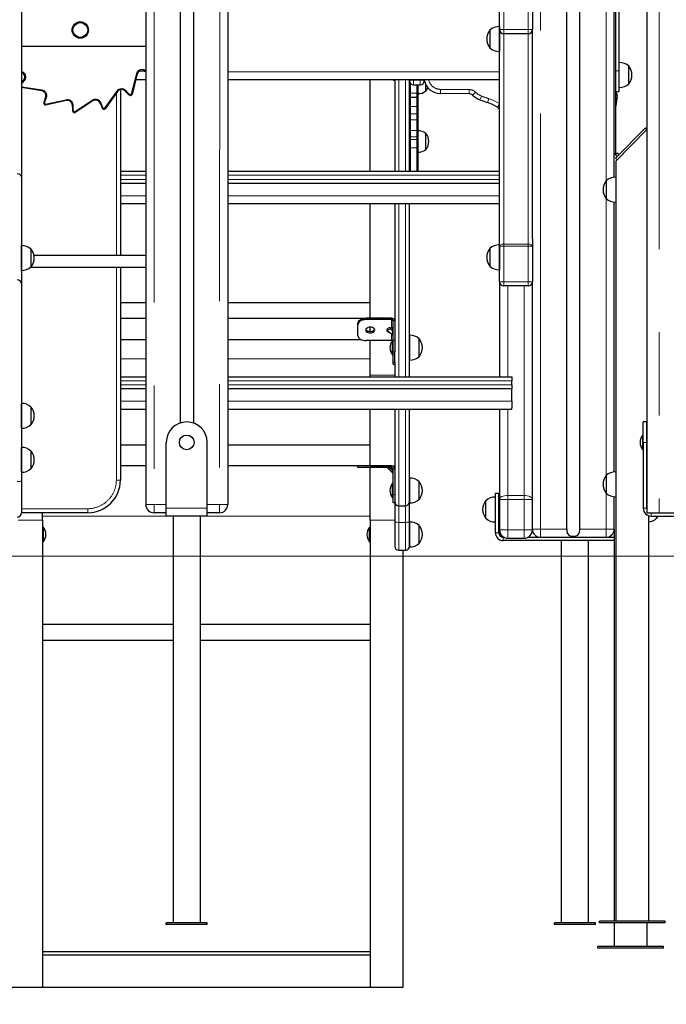
# Model space of a CAD drawing. Units: millimetres. Extents: x 3891 to 38734, y 598 to 27197.
# Drawn here: x 30073 to 31060, y 22103 to 23607 of the extents above; entities that cross this region are included whole.
import ezdxf

# ---------------------------------------------------------------- set-up
doc = ezdxf.new("R2010")
doc.units = ezdxf.units.MM
doc.header["$LTSCALE"] = 100
doc.linetypes.add('PHANTOM', pattern=[12.7, 6.35, -1.27, 1.27, -1.27, 1.27, -1.27])
doc.layers.add('THICK_LINE', color=7, linetype='Continuous', lineweight=25)
doc.styles.add('SLDTEXTSTYLE0', font='TXT', dxfattribs={"width": 0.605})
doc.dimstyles.new('SLDDIMSTYLE2', dxfattribs={"dimtxt": 400, "dimasz": 500, "dimexe": 0, "dimexo": 0.0625, "dimgap": 100, "dimtad": 2, "dimdec": 0, "dimlfac": 0.8, "dimrnd": 1e-09, "dimzin": 12, "dimdsep": 46, "dimtxsty": 'SLDTEXTSTYLE0', "dimsah": 1, "dimcen": 0.09, "dimadec": 0, "dimazin": 3, "dimtfac": 1, "dimtofl": 0, "dimtmove": 0, "dimatfit": 3, "dimfxl": 0, "dimfrac": 2, "dimtolj": 1, "dimtzin": 12, "dimarcsym": 0})

# ---------------------------------------------------------------- blocks, each defined once
blk = doc.blocks.new('_D_37')
at = {"layer": 'THICK_LINE', "color": 7}
for p, q in [((24146.2, 22937.7), (24146.2, 21038.6)), ((38020.8, 22932.5), (38020.8, 21038.6)), ((38020.8, 21238.6), (24146.2, 21238.6))]:
    blk.add_line(p, q, dxfattribs=at)
for points in [[(24146.2, 21238.6), (24646.2, 21138.6), (24646.2, 21338.6)], [(38020.8, 21238.6), (37520.8, 21338.6), (37520.8, 21138.6)]]:
    blk.add_solid(points, dxfattribs=at)
at = {"layer": 'THICK_LINE', "color": 7, "insert": (30457.1, 21754.3), "char_height": 400, "attachment_point": 1, "style": 'SLDTEXTSTYLE0'}
blk.add_mtext('11100', dxfattribs=at)

msp = doc.modelspace()

# ---------------------------------------------------------------- linework, layer by layer
at = {"color": 7, "linetype": 'Continuous', "lineweight": 25}
for p, q in [((31030.95, 26436.58), (31030.95, 22853.97)), ((30390.95, 25138.8), (30390.95, 22866.47)), ((30265.95, 25081.35), (30265.95, 22866.47)), ((30318.37, 25079.35), (30318.37, 22991.05)), ((30338.53, 25079.69), (30338.53, 22991.05)), ((30983.45, 24737.28), (30982.97, 23400.7)), ((30075.95, 23841.21), (30075.95, 23367.09)), ((30908.37, 22828.97), (30908.37, 23803.97)), ((30928.53, 22828.97), (30928.53, 23803.97)), ((30980.95, 23366.49), (30980.95, 23803.97)), ((30988.45, 23528.96), (30988.45, 23716.48)), ((30805.95, 23592), (30805.95, 23646.63)), ((30855.95, 23646.63), (30855.95, 23592)), ((30791.25, 23591.15), (30790.95, 23591.16)), ((30790.95, 23591.16), (30790.95, 23564.28)), ((30805.95, 23596.68), (30805.7, 23596.7)), ((30805.7, 23596.7), (30805.7, 23558.74)), ((30805.95, 23261.36), (30805.95, 23592)), ((30849.7, 23585.75), (30812.2, 23585.75)), ((30855.95, 23272.58), (30855.95, 23592)), ((30265.95, 23566.47), (30075.95, 23566.47)), ((30790.95, 23564.28), (30791.25, 23564.29)), ((30805.7, 23558.74), (30805.95, 23558.76)), ((30988.7, 23541.7), (30988.45, 23541.68)), ((30988.7, 23503.74), (30988.7, 23541.7)), ((30077.63, 23526.17), (30075.95, 23527.14)), ((30252.93, 23524.39), (30244.93, 23493.01)), ((30265.95, 23528.15), (30265.55, 23528.38)), ((30988.45, 23497.72), (30988.45, 23528.96)), ((31003.45, 23536.16), (31003.16, 23536.15)), ((31003.45, 23522.72), (31003.45, 23536.16)), ((30265.95, 23515.22), (30250.59, 23515.22)), ((30805.95, 23515.22), (30390.95, 23515.22)), ((30608.45, 23375.79), (30608.45, 23515.22)), ((30643.45, 23514.83), (30643.45, 23515.22)), ((30643.45, 23514.83), (30645.95, 23514.83)), ((30645.95, 23515.09), (30645.95, 23375.79)), ((30645.95, 23515.09), (30645.95, 23515.09)), ((30668.45, 23513.76), (30668.45, 23515.01)), ((30668.45, 23515.01), (30668.45, 23515.01)), ((30668.45, 23491.84), (30668.45, 23513.76)), ((30690.95, 23515.01), (30690.95, 23513.76)), ((30690.95, 23515.01), (30690.95, 23515.01)), ((30693.45, 23498.46), (30693.45, 23508.64)), ((31003.16, 23509.29), (31003.45, 23509.28)), ((31003.45, 23509.28), (31003.45, 23522.72)), ((30107.18, 23498.67), (30075.95, 23503.63)), ((30222.82, 23497.5), (30204.03, 23471.13)), ((30227.2, 23500.44), (30227.2, 23247.72)), ((30674.7, 23507.51), (30684.7, 23507.51)), ((30681.2, 23507.51), (30680.95, 23494.14)), ((30680.95, 23494.4), (30681.2, 23494.32)), ((30680.95, 23494.14), (30680.95, 23490.44)), ((30681.2, 23494.32), (30681.2, 23507.51)), ((30693.13, 23498.47), (30693.45, 23498.46)), ((30759.54, 23494.18), (30715.75, 23494.54)), ((30983.45, 23497.72), (30988.45, 23497.72)), ((30988.45, 23503.76), (30988.7, 23503.74)), ((30144.67, 23483.71), (30113.02, 23476.89)), ((30185.04, 23483.3), (30157.99, 23465.5)), ((30668.45, 23490.52), (30668.45, 23491.84)), ((30668.45, 23470.69), (30668.45, 23490.52)), ((30669.83, 23489.07), (30679.58, 23489.07)), ((30680.95, 23490.44), (30680.95, 23473.42)), ((30668.45, 23464.71), (30668.45, 23470.69)), ((30668.45, 23464.67), (30668.45, 23464.71)), ((30668.45, 23405.2), (30668.45, 23464.67)), ((30680.95, 23473.42), (30680.95, 23464.71)), ((30680.95, 23464.71), (30680.95, 23464.66)), ((30680.95, 23464.66), (30680.95, 23455.49)), ((30680.95, 23455.49), (30680.95, 23439.35)), ((30680.95, 23439.35), (30680.95, 23427.59)), ((30681.2, 23437.53), (30680.95, 23437.45)), ((30681.2, 23404.88), (30681.2, 23437.53)), ((30693.45, 23433.39), (30693.13, 23433.38)), ((30693.45, 23421.2), (30693.45, 23433.39)), ((31028.78, 23441.9), (30982.82, 23395.94)), ((30983.45, 23391.27), (31030.95, 23439.73)), ((31030.95, 23439.73), (31028.78, 23441.9)), ((30680.95, 23427.59), (30680.95, 23424.47)), ((30680.95, 23424.47), (30680.95, 23412.11)), ((30693.45, 23409.01), (30693.45, 23421.2)), ((30668.45, 23382.26), (30668.45, 23405.2)), ((30680.95, 23412.11), (30680.95, 23376.47)), ((30680.95, 23404.95), (30681.2, 23404.88)), ((30693.13, 23409.02), (30693.45, 23409.01)), ((30982.97, 23400.7), (30985.62, 23403.35)), ((30987.93, 23401.05), (30985.62, 23403.35)), ((30985.27, 23398.4), (30980.95, 23402.72)), ((30985.47, 23393.29), (30982.82, 23395.94)), ((30983.45, 23391.27), (30983.45, 22230.02)), ((30227.2, 23375.79), (30265.95, 23375.79)), ((30390.95, 23375.79), (30805.95, 23375.79)), ((30668.45, 23375.79), (30668.45, 23382.26)), ((30680.95, 23376.47), (30680.95, 23375.79)), ((30075.95, 23367.09), (30075.95, 23203.76)), ((30968.75, 23360.95), (30968.45, 23360.96)), ((30968.45, 23360.96), (30968.45, 23334.08)), ((30983.45, 23366.48), (30983.2, 23366.5)), ((30983.2, 23366.5), (30983.2, 23363.31)), ((30983.2, 23363.31), (30983.2, 23328.54)), ((30265.95, 23357.04), (30227.2, 23357.04)), ((30805.95, 23357.04), (30390.95, 23357.04)), ((30968.45, 23334.08), (30968.75, 23334.09)), ((30980.95, 22916.49), (30980.95, 23328.55)), ((30983.2, 23328.54), (30983.45, 23328.56)), ((30265.95, 23325.79), (30227.2, 23325.79)), ((30805.95, 23325.79), (30390.95, 23325.79)), ((30608.45, 23151.06), (30608.45, 23325.79)), ((30645.95, 23325.79), (30645.95, 23104.85)), ((30668.45, 23098.06), (30668.45, 23325.79)), ((30855.95, 23272.58), (30855.95, 23261.36)), ((30076.2, 23262.17), (30075.95, 23262.15)), ((30076.2, 23224.21), (30076.2, 23262.17)), ((30090.95, 23256.63), (30090.66, 23256.62)), ((30090.95, 23229.75), (30090.95, 23256.63)), ((30791.25, 23257.68), (30790.95, 23257.69)), ((30790.95, 23257.69), (30790.95, 23230.81)), ((30805.95, 23263.21), (30805.7, 23263.23)), ((30805.7, 23263.23), (30805.7, 23225.27)), ((30805.95, 23206.73), (30805.95, 23261.36)), ((30855.95, 23261.36), (30855.95, 23206.73)), ((30095.09, 23247.72), (30265.95, 23247.72)), ((30075.95, 23224.23), (30076.2, 23224.21)), ((30089.81, 23228.97), (30265.95, 23228.97)), ((30090.66, 23229.76), (30090.95, 23229.75)), ((30227.2, 23228.97), (30227.2, 22903.97)), ((30790.95, 23230.81), (30791.25, 23230.82)), ((30805.7, 23225.27), (30805.95, 23225.29)), ((30075.95, 23203.76), (30075.95, 22902.65)), ((30805.95, 23206.73), (30805.95, 23061.84)), ((30849.7, 23200.48), (30812.2, 23200.48)), ((30855.95, 22828.97), (30855.95, 23206.73)), ((30227.2, 23175), (30265.95, 23175)), ((30390.95, 23175), (30608.45, 23175)), ((30227.2, 23151.06), (30265.95, 23151.06)), ((30390.95, 23151.06), (30608.45, 23151.06)), ((30640.95, 23151.06), (30602.2, 23151.06)), ((30640.95, 23149.15), (30602.2, 23149.15)), ((30589.7, 23141.11), (30589.7, 23143.03)), ((30589.7, 23125.04), (30589.7, 23141.11)), ((30608.45, 23130.57), (30608.45, 23137.5)), ((30643.45, 23117.55), (30643.45, 23147.23)), ((30227.2, 23118.92), (30265.95, 23118.92)), ((30390.95, 23118.92), (30594.1, 23118.92)), ((30636.6, 23130.81), (30642.44, 23126.34)), ((30643.45, 23117.55), (30642.55, 23117.52)), ((30642.55, 23095.02), (30642.55, 23117.52)), ((30643.45, 23099.94), (30643.45, 23117.55)), ((30668.7, 23125.25), (30668.45, 23125.23)), ((30668.7, 23118.47), (30668.7, 23125.25)), ((30668.7, 23087.29), (30668.7, 23118.47)), ((30683.45, 23119.7), (30683.16, 23119.7)), ((30683.45, 23093.46), (30683.45, 23119.7)), ((30640.95, 23117.01), (30602.2, 23117.01)), ((30608.45, 23064.38), (30608.45, 23117.01)), ((30645.95, 23104.85), (30645.95, 23099.94)), ((30642.55, 23095.02), (30643.45, 23095.02)), ((30643.45, 23083.87), (30643.45, 23099.94)), ((30645.95, 23083.87), (30645.95, 23099.94)), ((30668.45, 23088.01), (30668.45, 23098.06)), ((30668.45, 23061.84), (30668.45, 23088.01)), ((30683.16, 23092.84), (30683.45, 23092.83)), ((30683.45, 23092.83), (30683.45, 23093.46)), ((30643.45, 23080.94), (30643.45, 23083.87)), ((30643.45, 23080.94), (30645.95, 23080.94)), ((30645.95, 23083.87), (30645.95, 23081.21)), ((30645.95, 23081.21), (30645.95, 23061.84)), ((30668.45, 23087.3), (30668.7, 23087.29)), ((30227.2, 23061.84), (30265.95, 23061.84)), ((30390.95, 23061.84), (30824.7, 23061.84)), ((30608.45, 23061.84), (30608.45, 23064.38)), ((30824.7, 23061.84), (30824.7, 23055.59)), ((30265.95, 23043.09), (30227.2, 23043.09)), ((30824.7, 23043.09), (30390.95, 23043.09)), ((30824.7, 23049.34), (30824.7, 23055.59)), ((30824.7, 23049.34), (30824.7, 23043.09)), ((30824.7, 23024.34), (30824.7, 23043.09)), ((30076.2, 23021.08), (30075.95, 23021.06)), ((30076.2, 22989.9), (30076.2, 23021.08)), ((30090.95, 23015.54), (30090.66, 23015.53)), ((30090.95, 22988.66), (30090.95, 23015.54)), ((30824.7, 23024.34), (30824.7, 23014.11)), ((30824.7, 23011.84), (30824.7, 23014.11)), ((30265.95, 23011.84), (30227.2, 23011.84)), ((30807.05, 23011.84), (30390.95, 23011.84)), ((30608.45, 22925.47), (30608.45, 23011.84)), ((30645.95, 23011.84), (30645.95, 22871.1)), ((30668.45, 22871.1), (30668.45, 23011.84)), ((30805.95, 23011.84), (30805.95, 22874.47)), ((30818.45, 23011.84), (30807.05, 23011.84)), ((30824.7, 23011.84), (30818.45, 23011.84)), ((30075.95, 22983.14), (30076.2, 22983.12)), ((30076.2, 22983.12), (30076.2, 22989.9)), ((30090.66, 22988.67), (30090.95, 22988.66)), ((31030.33, 22992.72), (31025.33, 22992.72)), ((31025.33, 22961.47), (31025.33, 22992.72)), ((31030.33, 22992.72), (31030.33, 22961.47)), ((31024.42, 22972.72), (31024.42, 22972.72)), ((31024.42, 22961.47), (31024.42, 22972.72)), ((31030.95, 22968.44), (31030.33, 22968.44)), ((30076.2, 22953.83), (30075.95, 22953.81)), ((30076.2, 22922.65), (30076.2, 22953.83)), ((30265.95, 22957.43), (30227.2, 22957.43)), ((30265.95, 22957.43), (30227.2, 22956.72)), ((30297.2, 22860.84), (30297.2, 22961.47)), ((30359.7, 22860.84), (30359.7, 22961.47)), ((30608.45, 22957.43), (30390.95, 22957.43)), ((30608.45, 22957.43), (30390.95, 22956.72)), ((31024.42, 22950.22), (31024.42, 22961.47)), ((31025.33, 22961.47), (31025.33, 22860.84)), ((31030.33, 22961.47), (31030.33, 22860.84)), ((31030.33, 22954.5), (31030.95, 22954.5)), ((30090.95, 22948.28), (30090.66, 22948.28)), ((30090.95, 22921.41), (30090.95, 22948.28)), ((31024.42, 22950.22), (31024.42, 22950.22)), ((30076.2, 22915.87), (30076.2, 22922.65)), ((30265.95, 22925.47), (30227.2, 22925.47)), ((30608.45, 22925.47), (30390.95, 22925.47)), ((30589.7, 22922.97), (30589.7, 22925.47)), ((30602.2, 22922.97), (30589.7, 22922.97)), ((30640.95, 22925.47), (30602.2, 22925.47)), ((30640.95, 22922.97), (30602.2, 22922.97)), ((30608.45, 22925.47), (30645.95, 22925.47)), ((30608.45, 22842.84), (30608.45, 22922.97)), ((30635.43, 22922.24), (30642.72, 22914.95)), ((30075.95, 22915.88), (30076.2, 22915.87)), ((30090.66, 22921.42), (30090.95, 22921.41)), ((30643.45, 22881.72), (30643.45, 22920.47)), ((30668.7, 22906.95), (30668.45, 22906.93)), ((30668.7, 22900.17), (30668.7, 22906.95)), ((30968.75, 22910.95), (30968.45, 22910.96)), ((30968.45, 22910.96), (30968.45, 22884.08)), ((30983.45, 22916.48), (30983.2, 22916.5)), ((30983.2, 22916.5), (30983.2, 22905.14)), ((30075.95, 22902.65), (30075.95, 22853.76)), ((30642.55, 22899.22), (30642.55, 22899.22)), ((30642.55, 22876.72), (30642.55, 22899.22)), ((30668.7, 22868.99), (30668.7, 22900.17)), ((30683.45, 22901.41), (30683.16, 22901.4)), ((30683.45, 22875.16), (30683.45, 22901.41)), ((30983.2, 22905.14), (30983.2, 22878.54)), ((30643.45, 22869.22), (30643.45, 22881.72)), ((30799.7, 22877.93), (30799.45, 22877.95)), ((30799.45, 22877.95), (30799.45, 22839.99)), ((30799.7, 22823.34), (30799.7, 22883.97)), ((30799.7, 22883.97), (30804.7, 22883.97)), ((30804.7, 22823.34), (30804.7, 22883.97)), ((30968.45, 22884.08), (30968.75, 22884.09)), ((30980.95, 22828.97), (30980.95, 22878.55)), ((30983.2, 22878.54), (30983.45, 22878.56)), ((30642.55, 22876.72), (30643.45, 22876.72)), ((30645.95, 22869.22), (30643.45, 22869.22)), ((30645.95, 22871.1), (30645.95, 22869.22)), ((30645.95, 22869.22), (30645.95, 22841.29)), ((30652.2, 22864.85), (30662.2, 22864.85)), ((30668.45, 22869.01), (30668.45, 22871.1)), ((30668.45, 22869.01), (30668.7, 22869.01)), ((30668.45, 22841.29), (30668.45, 22869.01)), ((30683.16, 22874.54), (30683.45, 22874.53)), ((30683.45, 22874.53), (30683.45, 22875.16)), ((30785, 22872.4), (30784.7, 22872.41)), ((30784.7, 22872.41), (30784.7, 22845.53)), ((30805.95, 22863.97), (30804.7, 22863.97)), ((30805.95, 22874.47), (30805.95, 22827.72)), ((30855.95, 22827.72), (30855.95, 22874.47)), ((30177.2, 22853.97), (30075.95, 22853.76)), ((30108.45, 22842.84), (30108.45, 22853.97)), ((30297.2, 22853.97), (30278.45, 22853.97)), ((30297.2, 22848.97), (30297.2, 22860.84)), ((30359.7, 22848.97), (30297.2, 22848.97)), ((30307.52, 22848.97), (30307.52, 22227.72)), ((30349.39, 22227.72), (30349.39, 22848.97)), ((30359.7, 22848.97), (30359.7, 22860.84)), ((30378.45, 22853.97), (30359.7, 22853.97)), ((30804.7, 22853.97), (30805.95, 22853.97)), ((31030.95, 22853.97), (31049.7, 22853.97)), ((31033.45, 22849.58), (31033.45, 22230.02)), ((31037.2, 22848.97), (31149.7, 22848.97)), ((31045.95, 22845.53), (31045.95, 22848.97)), ((31049.7, 22853.97), (31083.37, 22853.97)), ((30108.45, 22842.84), (30108.45, 22128.85)), ((30109.36, 22832.18), (30108.45, 22832.18)), ((30109.36, 22832.18), (30109.36, 22809.68)), ((30607.55, 22832.18), (30607.55, 22832.18)), ((30607.55, 22813.81), (30607.55, 22832.18)), ((30608.45, 22842.84), (30608.45, 22128.85)), ((30645.95, 22841.29), (30645.95, 22802.97)), ((30668.45, 22802.97), (30668.45, 22841.29)), ((30668.7, 22839.91), (30668.45, 22839.89)), ((30668.7, 22801.95), (30668.7, 22839.91)), ((30683.45, 22834.37), (30683.16, 22834.36)), ((30683.45, 22808.12), (30683.45, 22834.37)), ((30784.7, 22845.53), (30785, 22845.54)), ((30799.45, 22839.99), (30799.7, 22840.01)), ((31045.66, 22845.54), (31045.95, 22845.53)), ((30980.95, 22828.97), (30980.95, 22230.02)), ((30108.45, 22809.68), (30109.36, 22809.68)), ((30607.55, 22809.68), (30607.55, 22813.81)), ((30607.55, 22809.68), (30608.45, 22809.68)), ((30668.45, 22801.97), (30668.45, 22802.97)), ((30668.45, 22801.97), (30668.7, 22801.97)), ((30683.16, 22807.5), (30683.45, 22807.49)), ((30683.45, 22807.49), (30683.45, 22808.12)), ((30813, 22816.47), (30811.58, 22816.47)), ((30980.95, 22811.47), (30811.58, 22811.47)), ((30818.45, 22815.22), (30843.45, 22815.22)), ((30868.45, 22816.47), (30848.9, 22816.47)), ((30968.45, 22816.47), (30868.45, 22816.47)), ((30900.02, 22811.47), (30900.02, 22227.72)), ((30941.89, 22227.72), (30941.89, 22811.47)), ((30980.95, 22816.47), (30968.45, 22816.47)), ((30980.95, 22816.47), (30980.95, 22811.47)), ((30652.2, 22796.72), (30662.2, 22796.72)), ((30658.45, 22796.72), (30658.45, 22128.85)), ((30307.52, 22683.49), (30108.45, 22683.49)), ((30608.45, 22683.49), (30349.39, 22683.49)), ((30307.52, 22658.87), (30108.45, 22658.87)), ((30608.45, 22658.87), (30349.39, 22658.87)), ((30359.7, 22227.72), (30297.2, 22227.72)), ((30297.2, 22225.22), (30297.2, 22227.72)), ((30359.7, 22225.22), (30297.2, 22225.22)), ((30359.7, 22225.22), (30359.7, 22227.72)), ((30889.7, 22225.22), (30889.7, 22227.72)), ((30952.2, 22227.72), (30889.7, 22227.72)), ((30952.2, 22225.22), (30889.7, 22225.22)), ((30952.2, 22225.22), (30952.2, 22227.72)), ((30958.45, 22227.52), (30958.45, 22230.02)), ((31058.45, 22230.02), (30958.45, 22230.02)), ((31058.45, 22227.52), (30958.45, 22227.52)), ((30980.95, 22227.52), (30980.95, 22191.47)), ((31033.45, 22230.02), (30983.45, 22230.02)), ((31030.95, 22227.52), (31030.95, 22191.47)), ((31058.45, 22227.52), (31058.45, 22230.02)), ((30955.95, 22188.97), (30955.95, 22191.47)), ((31055.95, 22191.47), (30955.95, 22191.47)), ((31055.95, 22188.97), (30955.95, 22188.97)), ((31030.95, 22191.47), (30980.95, 22191.47)), ((31055.95, 22188.97), (31055.95, 22191.47)), ((30608.45, 22183.52), (30108.45, 22183.52)), ((30608.45, 22178.09), (30108.45, 22178.09)), ((30108.45, 22178.09), (30108.45, 22128.85)), ((30608.45, 22178.09), (30608.45, 22128.85)), ((30108.45, 22128.85), (30058.45, 22128.85)), ((30608.45, 22128.85), (30108.45, 22128.85)), ((30658.45, 22128.85), (30608.45, 22128.85))]:
    msp.add_line(p, q, dxfattribs=at)
at = {"color": 8, "linetype": 'PHANTOM', "lineweight": 18}
for p, q in [((31049.7, 26431.8), (31049.7, 22853.97)), ((30278.45, 25080.36), (30278.45, 22866.47)), ((30379.38, 25082.29), (30378.45, 22866.47)), ((30868.45, 22828.97), (30868.45, 23803.97)), ((30968.45, 23360.96), (30968.45, 23803.97)), ((30812.2, 23646.63), (30812.2, 23592)), ((30849.7, 23592), (30849.7, 23646.63)), ((30812.2, 23592), (30805.95, 23592)), ((30812.2, 23592), (30849.7, 23592)), ((30812.2, 23592), (30812.2, 23585.75)), ((30812.2, 23585.75), (30812.2, 23264.4)), ((30849.7, 23592), (30849.7, 23585.75)), ((30855.95, 23592), (30849.7, 23592)), ((30849.7, 23264.4), (30849.7, 23585.75)), ((30075.95, 23528.59), (30078.26, 23527.25)), ((30078.26, 23527.25), (30077.63, 23526.17)), ((30243.71, 23493.32), (30251.72, 23524.7)), ((30252.93, 23524.39), (30251.72, 23524.7)), ((30254.78, 23527.72), (30265.95, 23528.15)), ((30262, 23529.81), (30262.3, 23531.03)), ((30265.55, 23528.38), (30265.95, 23529.58)), ((30390.95, 23527.72), (30805.95, 23527.72)), ((30983.45, 23528.96), (30988.45, 23528.96)), ((30076.09, 23508.96), (30076.09, 23508.96)), ((30076.09, 23508.96), (30076.09, 23508.96)), ((30078.01, 23512.94), (30078.88, 23512.04)), ((30080.37, 23515.96), (30081.45, 23515.34)), ((30652.2, 23375.79), (30652.2, 23515.22)), ((30662.2, 23515.22), (30662.2, 23375.79)), ((30668.45, 23515.01), (30674.7, 23515.01)), ((30669.83, 23509.85), (30669.83, 23494.9)), ((30674.7, 23515.01), (30674.7, 23507.51)), ((30674.7, 23515.01), (30684.7, 23515.01)), ((30674.7, 23515.01), (30674.7, 23515.01)), ((30684.7, 23507.51), (30684.7, 23515.01)), ((30684.7, 23515.01), (30690.95, 23515.01)), ((30684.7, 23515.01), (30684.7, 23515.01)), ((30075.95, 23504.89), (30107.38, 23499.91)), ((30107.18, 23498.67), (30107.38, 23499.91)), ((30203.01, 23471.86), (30221.81, 23498.22)), ((30220.95, 23247.72), (30220.95, 23494.87)), ((30222.82, 23497.5), (30221.81, 23498.22)), ((30233.24, 23499.28), (30233.96, 23500.3)), ((30236.03, 23496.66), (30237.01, 23497.44)), ((30238.95, 23493.47), (30239.82, 23494.38)), ((30669.83, 23494.9), (30669.83, 23489.07)), ((30669.83, 23494.9), (30679.58, 23494.9)), ((30679.58, 23494.9), (30679.58, 23507.51)), ((30679.58, 23489.07), (30679.58, 23494.9)), ((30715.75, 23494.54), (30715.8, 23500.79)), ((30715.8, 23500.79), (30759.59, 23500.43)), ((30759.54, 23494.18), (30759.59, 23500.43)), ((30764.68, 23492.1), (30769, 23496.61)), ((30983.93, 23496.18), (30983.93, 23496.18)), ((30110.43, 23479.24), (30111.68, 23479.35)), ((30110.77, 23482.44), (30111.96, 23482.07)), ((30110.89, 23477.93), (30111.93, 23478.63)), ((30112.32, 23486.47), (30113.45, 23485.95)), ((30112.76, 23478.11), (30144.41, 23484.93)), ((30113.42, 23490.14), (30114.66, 23489.96)), ((30144.67, 23483.71), (30144.41, 23484.93)), ((30157.3, 23466.55), (30184.35, 23484.34)), ((30185.04, 23483.3), (30184.35, 23484.34)), ((30195.4, 23481.2), (30196.44, 23481.89)), ((30241.66, 23491.74), (30242.12, 23492.91)), ((30243.04, 23491.57), (30242.88, 23492.81)), ((30244.74, 23492.61), (30243.71, 23493.32)), ((30244.93, 23493.01), (30243.71, 23493.32)), ((30669.83, 23489.07), (30669.83, 23474.5)), ((30679.58, 23474.5), (30679.58, 23489.07)), ((30775.97, 23484.83), (30778.28, 23490.64)), ((30787.52, 23480.62), (30789.48, 23486.55)), ((30802.56, 23473.69), (30805.79, 23479.04)), ((30983.45, 23491.83), (30985.25, 23491.63)), ((30112.58, 23476.87), (30112.76, 23478.11)), ((30113.02, 23476.89), (30112.76, 23478.11)), ((30153.57, 23478.01), (30154.79, 23478.28)), ((30153.87, 23474.19), (30155.12, 23474.11)), ((30153.88, 23469.87), (30155.13, 23469.96)), ((30154.72, 23466.76), (30155.84, 23467.31)), ((30155.62, 23465.71), (30156.34, 23466.74)), ((30157.58, 23465.33), (30157.3, 23466.55)), ((30157.99, 23465.5), (30157.3, 23466.55)), ((30197.05, 23477.74), (30198.24, 23478.12)), ((30198.62, 23473.72), (30199.75, 23474.25)), ((30200.53, 23471.13), (30201.37, 23472.04)), ((30201.75, 23470.47), (30202.04, 23471.69)), ((30204.03, 23471.13), (30203.01, 23471.86)), ((30203.71, 23470.82), (30203.01, 23471.86)), ((30669.83, 23474.5), (30669.83, 23463.34)), ((30669.83, 23474.5), (30679.58, 23474.5)), ((30679.58, 23463.34), (30679.58, 23474.5)), ((30669.83, 23463.34), (30679.58, 23463.34)), ((30669.83, 23463.34), (30669.83, 23463.29)), ((30669.83, 23463.29), (30679.58, 23463.29)), ((30669.83, 23463.29), (30669.83, 23454.42)), ((30669.83, 23454.42), (30679.58, 23454.42)), ((30669.83, 23454.42), (30669.83, 23438.05)), ((30679.58, 23463.29), (30679.58, 23463.34)), ((30679.58, 23454.42), (30679.58, 23463.29)), ((30679.58, 23438.05), (30679.58, 23454.42)), ((30669.83, 23438.05), (30679.58, 23438.05)), ((30669.83, 23438.05), (30669.83, 23428.12)), ((30679.58, 23428.12), (30679.58, 23438.05)), ((30669.83, 23428.12), (30679.58, 23428.12)), ((30669.83, 23428.12), (30669.83, 23424.19)), ((30669.83, 23424.19), (30669.83, 23411.28)), ((30669.83, 23424.19), (30679.58, 23424.19)), ((30679.58, 23424.19), (30679.58, 23428.12)), ((30679.58, 23411.28), (30679.58, 23424.19)), ((30669.83, 23411.28), (30679.58, 23411.28)), ((30669.83, 23411.28), (30669.83, 23375.79)), ((30679.58, 23375.79), (30679.58, 23411.28)), ((30265.95, 23369.54), (30227.2, 23369.54)), ((30227.2, 23363.29), (30265.95, 23363.29)), ((30805.95, 23369.54), (30390.95, 23369.54)), ((30390.95, 23363.29), (30805.95, 23363.29)), ((30227.2, 23338.29), (30265.95, 23338.29)), ((30390.95, 23338.29), (30805.95, 23338.29)), ((30968.45, 22910.96), (30968.45, 23334.08)), ((30652.2, 23061.84), (30652.2, 23325.79)), ((30662.2, 23325.79), (30662.2, 23061.84)), ((30812.2, 23261.36), (30805.95, 23261.36)), ((30812.2, 23264.4), (30812.2, 23261.36)), ((30812.2, 23264.4), (30849.7, 23264.4)), ((30812.2, 23261.36), (30812.2, 23206.73)), ((30849.7, 23261.36), (30812.2, 23261.36)), ((30849.7, 23264.4), (30849.7, 23261.36)), ((30849.7, 23206.73), (30849.7, 23261.36)), ((30855.95, 23261.36), (30849.7, 23261.36)), ((30220.95, 22903.97), (30220.95, 23228.97)), ((30812.2, 23206.73), (30805.95, 23206.73)), ((30812.2, 23206.73), (30849.7, 23206.73)), ((30812.2, 23206.73), (30812.2, 23200.48)), ((30818.45, 23061.84), (30818.45, 23200.48)), ((30843.45, 23200.48), (30843.45, 22880.55)), ((30849.7, 23206.73), (30849.7, 23200.48)), ((30855.95, 23206.73), (30849.7, 23206.73)), ((30602.2, 23151.06), (30602.2, 23149.15)), ((30640.95, 23149.15), (30640.95, 23151.06)), ((30640.95, 23137.64), (30640.95, 23149.15)), ((30638.71, 23137.05), (30640.95, 23137.64)), ((30641.84, 23135.01), (30639.6, 23134.42)), ((30639.6, 23134.42), (30641.84, 23132.71)), ((30641.84, 23132.71), (30641.84, 23135.01)), ((30645.95, 23147.23), (30643.45, 23147.23)), ((30638.71, 23129.11), (30638.71, 23129.11)), ((30638.71, 23129.11), (30638.71, 23129.11)), ((30640.95, 23117.01), (30640.95, 23127.47)), ((30643.45, 23117.55), (30645.95, 23117.55)), ((30265.95, 23089.03), (30227.2, 23089.03)), ((30608.45, 23089.03), (30390.95, 23089.03)), ((30645.95, 23099.94), (30643.45, 23099.94)), ((30643.45, 23083.87), (30645.95, 23083.87)), ((30608.45, 23064.38), (30645.95, 23064.38)), ((30265.95, 23055.59), (30227.2, 23055.59)), ((30227.2, 23049.34), (30265.95, 23049.34)), ((30824.7, 23055.59), (30390.95, 23055.59)), ((30390.95, 23049.34), (30824.7, 23049.34)), ((30227.2, 23024.34), (30265.95, 23024.34)), ((30390.95, 23024.34), (30824.7, 23024.34)), ((30652.2, 22864.85), (30652.2, 23011.84)), ((30662.2, 23011.84), (30662.2, 22864.85)), ((30818.45, 22880.55), (30818.45, 23011.84)), ((31030.95, 22968.44), (31030.33, 22968.36)), ((31030.33, 22961.47), (31025.33, 22961.47)), ((31030.95, 22961.64), (31030.33, 22961.29)), ((31030.33, 22961.47), (31030.95, 22961.64)), ((31030.33, 22954.5), (31030.95, 22954.57)), ((30602.2, 22925.47), (30602.2, 22922.97)), ((30639.6, 22921.36), (30635.43, 22922.24)), ((30640.95, 22922.97), (30640.95, 22925.47)), ((30641.84, 22921.36), (30639.6, 22921.36)), ((30639.6, 22921.36), (30641.84, 22919.12)), ((30641.84, 22919.12), (30641.84, 22921.36)), ((30642.72, 22914.95), (30641.84, 22919.12)), ((30645.95, 22920.47), (30643.45, 22920.47)), ((30220.95, 22903.97), (30227.2, 22903.97)), ((30643.45, 22881.72), (30645.95, 22881.72)), ((30818.45, 22880.55), (30818.45, 22874.47)), ((30843.45, 22880.55), (30818.45, 22880.55)), ((30843.45, 22880.55), (30843.45, 22874.47)), ((30968.45, 22828.97), (30968.45, 22884.08)), ((30265.95, 22866.47), (30278.45, 22866.47)), ((30278.45, 22866.47), (30278.45, 22853.97)), ((30278.45, 22866.47), (30297.2, 22866.47)), ((30359.7, 22866.47), (30378.45, 22866.47)), ((30378.45, 22866.47), (30378.45, 22853.97)), ((30378.45, 22866.47), (30390.95, 22866.47)), ((30652.2, 22839.3), (30652.2, 22864.85)), ((30662.2, 22864.85), (30662.2, 22839.3)), ((30805.95, 22874.47), (30818.45, 22874.47)), ((30818.45, 22874.47), (30843.45, 22874.47)), ((30818.45, 22827.72), (30818.45, 22874.47)), ((30843.45, 22874.47), (30843.45, 22827.72)), ((30843.45, 22874.47), (30855.95, 22874.47)), ((30075.95, 22860.22), (30177.2, 22860.22)), ((30297.2, 22848.97), (30108.45, 22848.97)), ((30177.2, 22860.22), (30177.2, 22853.97)), ((30359.7, 22860.84), (30297.2, 22860.84)), ((30608.45, 22848.97), (30359.7, 22848.97)), ((31025.33, 22860.84), (31030.33, 22860.84)), ((31037.2, 22853.97), (31037.2, 22848.97)), ((30108.45, 22842.84), (30070.95, 22842.84)), ((30645.95, 22842.84), (30608.45, 22842.84)), ((30652.2, 22839.3), (30662.2, 22839.3)), ((30652.2, 22796.72), (30652.2, 22839.3)), ((30662.2, 22839.3), (30662.2, 22796.72)), ((30799.7, 22823.34), (30804.7, 22823.34)), ((30805.95, 22827.72), (30818.45, 22827.72)), ((30818.45, 22827.72), (30818.45, 22815.22)), ((30843.45, 22827.72), (30818.45, 22827.72)), ((30843.45, 22827.72), (30843.45, 22815.22)), ((30843.45, 22827.72), (30855.95, 22827.72)), ((30855.95, 22828.97), (30868.45, 22828.97)), ((30868.45, 22828.97), (30868.45, 22816.47)), ((30868.45, 22828.97), (30908.37, 22828.97)), ((30928.53, 22828.97), (30968.45, 22828.97)), ((30968.45, 22816.47), (30968.45, 22828.97)), ((30968.45, 22828.97), (30980.95, 22828.97)), ((30811.58, 22816.47), (30811.58, 22811.47))]:
    msp.add_line(p, q, dxfattribs=at)
at = {"color": 8, "linetype": 'PHANTOM', "lineweight": 18, "flags": 128}
for points in [[(30668.45, 23494.14), (30668.48, 23494.29), (30668.56, 23494.43), (30668.68, 23494.56), (30668.86, 23494.68), (30669.06, 23494.77), (30669.3, 23494.84), (30669.56, 23494.88), (30669.83, 23494.9)], [(30679.58, 23494.9), (30679.85, 23494.88), (30680.1, 23494.84), (30680.34, 23494.77), (30680.55, 23494.68), (30680.72, 23494.56), (30680.85, 23494.43), (30680.93, 23494.29), (30680.95, 23494.14)], [(30668.45, 23427.59), (30668.48, 23427.7), (30668.56, 23427.8), (30668.68, 23427.89), (30668.86, 23427.97), (30669.06, 23428.03), (30669.3, 23428.08), (30669.56, 23428.11), (30669.83, 23428.12)], [(30679.58, 23428.12), (30679.85, 23428.11), (30680.1, 23428.08), (30680.34, 23428.03), (30680.55, 23427.97), (30680.72, 23427.89), (30680.85, 23427.8), (30680.93, 23427.7), (30680.95, 23427.59)], [(30668.45, 23412.11), (30668.48, 23411.95), (30668.56, 23411.79), (30668.68, 23411.65), (30668.86, 23411.52), (30669.06, 23411.42), (30669.3, 23411.34), (30669.56, 23411.3), (30669.83, 23411.28)], [(30679.58, 23411.28), (30679.85, 23411.3), (30680.1, 23411.34), (30680.34, 23411.42), (30680.55, 23411.52), (30680.72, 23411.65), (30680.85, 23411.79), (30680.93, 23411.95), (30680.95, 23412.11)], [(30812.2, 23264.4), (30810.98, 23264.34), (30809.81, 23264.17), (30808.73, 23263.89), (30807.78, 23263.51), (30807.01, 23263.05), (30806.43, 23262.53), (30806.07, 23261.95), (30805.95, 23261.36)], [(30855.95, 23261.36), (30855.83, 23261.95), (30855.48, 23262.53), (30854.9, 23263.05), (30854.12, 23263.51), (30853.17, 23263.89), (30852.09, 23264.17), (30850.92, 23264.34), (30849.7, 23264.4)], [(30641.84, 23135.01), (30642.18, 23135.06), (30642.49, 23135.12), (30642.77, 23135.2), (30643.01, 23135.29), (30643.2, 23135.39), (30643.34, 23135.5), (30643.42, 23135.61), (30643.45, 23135.72)], [(30641.84, 23132.71), (30642.18, 23132.76), (30642.49, 23132.82), (30642.77, 23132.9), (30643.01, 23132.99), (30643.2, 23133.09), (30643.34, 23133.2), (30643.42, 23133.31), (30643.45, 23133.42)], [(30638.71, 22922.97), (30638.86, 22922.94), (30639, 22922.86), (30639.13, 22922.72), (30639.25, 22922.53), (30639.36, 22922.29), (30639.46, 22922.01), (30639.54, 22921.7), (30639.6, 22921.36)], [(30640.95, 22922.97), (30641.09, 22922.94), (30641.23, 22922.86), (30641.37, 22922.72), (30641.49, 22922.53), (30641.6, 22922.29), (30641.7, 22922.01), (30641.78, 22921.7), (30641.84, 22921.36)], [(30641.84, 22921.36), (30642.18, 22921.3), (30642.49, 22921.22), (30642.77, 22921.12), (30643.01, 22921.01), (30643.2, 22920.89), (30643.34, 22920.75), (30643.42, 22920.61), (30643.45, 22920.47)], [(30641.84, 22919.12), (30642.18, 22919.06), (30642.49, 22918.98), (30642.77, 22918.88), (30643.01, 22918.77), (30643.2, 22918.65), (30643.34, 22918.52), (30643.42, 22918.38), (30643.45, 22918.23)], [(30075.95, 22902.65), (30075.83, 22902.49), (30075.48, 22902.33), (30074.9, 22902.19), (30074.12, 22902.07), (30073.17, 22901.97), (30072.09, 22901.89), (30070.92, 22901.84), (30069.7, 22901.83)], [(30805.95, 22874.47), (30806.19, 22875.66), (30806.9, 22876.8), (30808.06, 22877.85), (30809.61, 22878.77), (30811.51, 22879.53), (30813.67, 22880.09), (30816.01, 22880.44), (30818.45, 22880.55)], [(30843.45, 22880.55), (30845.89, 22880.44), (30848.24, 22880.09), (30850.4, 22879.53), (30852.29, 22878.77), (30853.85, 22877.85), (30855, 22876.8), (30855.71, 22875.66), (30855.95, 22874.47)], [(30652.2, 22839.3), (30650.98, 22839.34), (30649.81, 22839.45), (30648.73, 22839.64), (30647.78, 22839.88), (30647.01, 22840.19), (30646.43, 22840.53), (30646.07, 22840.9), (30645.95, 22841.29)], [(30662.2, 22839.3), (30663.42, 22839.34), (30664.59, 22839.45), (30665.67, 22839.64), (30666.62, 22839.88), (30667.4, 22840.19), (30667.98, 22840.53), (30668.33, 22840.9), (30668.45, 22841.29)]]:
    msp.add_lwpolyline(points, dxfattribs=at)
at = {"color": 7, "linetype": 'Continuous', "lineweight": 25, "flags": 128}
for points in [[(30983.93, 23496.18), (30983.67, 23496.52), (30983.93, 23496.18)], [(30985.25, 23491.63), (30984.34, 23483.18), (30983.45, 23475.05)], [(30589.7, 23143.03), (30589.94, 23144.6), (30590.65, 23146.1), (30591.81, 23147.49), (30593.36, 23148.71), (30595.26, 23149.71), (30597.42, 23150.45), (30599.76, 23150.91), (30602.2, 23151.06)], [(30602.2, 23149.15), (30599.76, 23148.99), (30597.42, 23148.54), (30595.26, 23147.79), (30593.36, 23146.79), (30591.81, 23145.58), (30590.65, 23144.19), (30589.94, 23142.68), (30589.7, 23141.11)], [(30615.33, 23133.08), (30615.09, 23134.22), (30614.41, 23135.29), (30613.31, 23136.2), (30611.89, 23136.91), (30610.23, 23137.35), (30608.45, 23137.5), (30606.67, 23137.35), (30605.02, 23136.91), (30603.59, 23136.2), (30602.5, 23135.29), (30601.81, 23134.22), (30601.58, 23133.08), (30601.81, 23131.93), (30602.5, 23130.87), (30603.59, 23129.95), (30605.02, 23129.25), (30606.67, 23128.81), (30608.45, 23128.66), (30610.23, 23128.81), (30611.89, 23129.25), (30613.31, 23129.95), (30614.41, 23130.87), (30615.09, 23131.93), (30615.33, 23133.08)], [(30615.33, 23133.08), (30615.09, 23133.85), (30614.41, 23132.78), (30613.31, 23131.87), (30611.89, 23131.17), (30610.23, 23130.73), (30608.45, 23130.57), (30606.67, 23130.73), (30605.02, 23131.17), (30603.59, 23131.87), (30602.5, 23132.78), (30601.81, 23133.85), (30601.74, 23134.04)], [(30589.7, 23125.04), (30589.94, 23123.48), (30590.65, 23121.97), (30591.81, 23120.58), (30593.36, 23119.36), (30595.26, 23118.36), (30597.42, 23117.62), (30599.76, 23117.16), (30602.2, 23117.01)], [(31045.95, 22845.53), (31047.73, 22848.2), (31048.15, 22848.97)], [(30908.37, 22828.97), (30908.65, 22825.4), (30909.63, 22822.22), (30911.43, 22820), (30913.77, 22818.8), (30916.56, 22818.24), (30919.71, 22818.18), (30922.83, 22818.71), (30925.37, 22819.92), (30927.05, 22821.81), (30928.02, 22824.27), (30928.48, 22827.38), (30928.53, 22828.97)]]:
    msp.add_lwpolyline(points, dxfattribs=at)
at = {"color": 7, "linetype": 'Continuous', "lineweight": 25}
for centre, radius in [((30165.95, 23591.47), 12.5), ((30165.95, 23591.47), 11.25), ((30328.45, 22961.47), 11.25)]:
    msp.add_circle(centre, radius, dxfattribs=at)
for centre, radius, start, end in [((30808.21, 23577.72), 21.88, 142.09996, 217.90004), ((30804.7, 23577.72), 19.01, 86.9847, 135.04421), ((30812.2, 23592), 6.25, 180, 270), ((30849.7, 23592), 6.25, 270, 0), ((30804.7, 23577.72), 19.01, 224.95579, 273.0153), ((30989.7, 23522.72), 19.01, 44.95579, 93.0153), ((30073.86, 23519.69), 7.5, 330.21569, 59.80467), ((30260.2, 23522.53), 7.5, 76.09805, 165.68702), ((30258.76, 23516.71), 13.5, 59.78142, 76.09805), ((30986.19, 23522.72), 21.88, 0, 37.90004), ((30099.93, 23490.16), 31.61, 133.89907, 139.33528), ((30068.65, 23522.67), 13.5, 313.89907, 330.21569), ((30674.7, 23513.76), 6.25, 180, 270), ((30684.7, 23513.76), 6.25, 270, 0), ((30715.54, 23519.54), 25, 190.44787, 270.48161), ((30989.7, 23522.72), 19.01, 266.9847, 315.04421), ((30986.19, 23522.72), 21.88, 322.09996, 0), ((30106.01, 23491.26), 7.5, 351.39217, 80.98114), ((30228.93, 23493.14), 7.5, 54.92158, 144.51055), ((30225.48, 23488.23), 13.5, 38.60495, 54.92158), ((30260.74, 23516.38), 31.61, 218.60495, 226.44231), ((30682.2, 23510.65), 16.36, 266.49571, 311.88483), ((30679.2, 23510.65), 18.75, 319.4584, 338.22842), ((30759.48, 23486.67), 7.51, 46.22089, 89.53165), ((30979.03, 23492.3), 6.25, 353.90634, 38.41599), ((30118.82, 23479.97), 8.42, 162.9129, 184.93925), ((30113.19, 23479.48), 2.77, 184.93925, 213.95545), ((30140.98, 23473.15), 31.61, 155.07554, 162.9129), ((30100.07, 23492.16), 13.5, 335.07554, 351.39217), ((30146.25, 23476.38), 7.5, 12.56864, 102.15761), ((30189.16, 23477.03), 7.5, 33.74511, 123.33408), ((30184.17, 23473.7), 13.5, 17.42848, 33.74511), ((30244.75, 23499.57), 8.42, 226.44231, 248.46866), ((30242.68, 23494.32), 2.77, 248.46866, 277.48486), ((30242.72, 23494.01), 2.46, 277.48486, 325.18568), ((30243.71, 23493.32), 1.25, 325.18568, 345.68702), ((30669.83, 23490.44), 1.38, 176.91866, 270.08284), ((30679.58, 23490.44), 1.38, 270, 0), ((30788.99, 23517.47), 35.14, 226.22089, 248.24923), ((30851.87, 23675.06), 204.81, 248.24923, 251.68883), ((30764.24, 23410.29), 74.08, 58.854, 71.68883), ((30112.93, 23479.31), 2.46, 213.95545, 261.65627), ((30112.76, 23478.11), 1.25, 261.65627, 282.15761), ((30140.4, 23475.07), 13.5, 356.25201, 12.56864), ((30185.41, 23472.12), 31.61, 176.25201, 184.08937), ((30162.28, 23470.47), 8.42, 184.08937, 206.11572), ((30157.2, 23467.98), 2.77, 206.11572, 235.13192), ((30157.03, 23467.73), 2.46, 235.13192, 282.83274), ((30157.3, 23466.55), 1.25, 282.83274, 303.33408), ((30227.21, 23487.21), 31.61, 197.42848, 205.26584), ((30206.24, 23477.31), 8.42, 205.26584, 227.29219), ((30202.4, 23473.16), 2.77, 227.29219, 256.30839), ((30202.33, 23472.86), 2.46, 256.30839, 304.00921), ((30203.01, 23471.86), 1.25, 304.00921, 324.51055), ((30669.83, 23464.71), 1.37, 180.00409, 270.00409), ((30679.58, 23464.71), 1.37, 269.99591, 359.99591), ((30798.67, 23467.26), 7.51, 14.30029, 58.854), ((30682.2, 23421.2), 16.36, 48.11517, 93.50429), ((30679.2, 23421.2), 18.75, 0, 40.5416), ((30679.2, 23421.2), 18.75, 319.4584, 0), ((30682.2, 23421.2), 16.36, 266.49571, 311.88483), ((30985.71, 23347.52), 21.88, 142.09996, 217.90004), ((30982.2, 23347.52), 19.01, 86.9847, 135.04421), ((30982.2, 23347.52), 19.01, 224.95579, 273.0153), ((30077.2, 23243.19), 19.01, 44.95579, 93.0153), ((30073.69, 23243.19), 21.88, 322.09996, 37.90004), ((30808.21, 23244.25), 21.88, 142.09996, 217.90004), ((30804.7, 23244.25), 19.01, 86.9847, 135.04421), ((30077.2, 23243.19), 19.01, 266.9847, 315.04421), ((30804.7, 23244.25), 19.01, 224.95579, 273.0153), ((30069.7, 23203.76), 6.25, 0, 90), ((30812.2, 23206.73), 6.25, 180, 270), ((30849.7, 23206.73), 6.25, 270, 0), ((30641.47, 23146.56), 4.53, 8.55169, 96.54087), ((30641.21, 23146.9), 2.27, 8.55169, 96.54087), ((30655.95, 23106.27), 17.5, 139.9948, 220.0052), ((30642.67, 23114.39), 3.13, 92.15485, 123.18175), ((30640.95, 23124.32), 2.5, 360, 53.59373), ((30669.7, 23106.26), 19.01, 44.95579, 93.0153), ((30666.19, 23106.27), 21.88, 322.09996, 37.90004), ((30669.7, 23106.27), 19.01, 266.9847, 315.04421), ((30077.2, 23002.1), 19.01, 44.95579, 93.0153), ((30073.69, 23002.1), 21.88, 322.09996, 37.90004), ((30077.2, 23002.1), 19.01, 266.9847, 315.04421), ((30328.45, 22961.47), 31.25, 90, 180), ((30328.45, 22961.47), 31.25, 0, 90), ((31037.83, 22961.47), 17.5, 139.9948, 220.0052), ((30077.2, 22934.84), 19.01, 44.95579, 93.0153), ((30073.69, 22934.85), 21.88, 322.09996, 37.90004), ((30633.67, 22920.47), 2.5, 45, 90), ((30640.95, 22920.47), 5, 0, 90), ((30640.95, 22920.47), 2.5, 360, 90), ((30077.2, 22934.85), 19.01, 266.9847, 315.04421), ((30640.95, 22913.19), 2.5, 360, 45), ((30669.7, 22887.97), 19.01, 44.95579, 93.0153), ((30985.71, 22897.52), 21.88, 142.09996, 217.90004), ((30982.2, 22897.52), 19.01, 86.9847, 135.04421), ((30177.2, 22903.97), 50, 270, 0), ((30655.95, 22887.97), 17.5, 139.9948, 220.0052), ((30666.19, 22887.97), 21.88, 322.09996, 37.90004), ((30798.45, 22858.97), 19.01, 86.9847, 135.04421), ((30982.2, 22897.52), 19.01, 224.95579, 273.0153), ((30278.45, 22866.47), 12.5, 180, 270), ((30378.45, 22866.47), 12.5, 270, 0), ((30652.2, 22871.1), 6.25, 180, 270), ((30662.2, 22871.1), 6.25, 270, 0), ((30669.7, 22887.98), 19.01, 266.9847, 315.04421), ((30801.96, 22858.97), 21.88, 142.09996, 217.90004), ((30069.7, 22853.76), 6.25, 270, 0), ((31037.2, 22860.84), 11.88, 180, 270), ((31037.2, 22860.84), 6.88, 180, 204.61998), ((30095.95, 22820.93), 17.5, 319.9948, 40.0052), ((30620.95, 22820.93), 17.5, 139.9948, 220.0052), ((30669.7, 22820.93), 19.01, 44.95579, 93.0153), ((30666.19, 22820.93), 21.88, 322.09996, 37.90004), ((30798.45, 22858.97), 19.01, 224.95579, 273.0153), ((31032.2, 22858.97), 19.01, 273.7701, 315.04421), ((30811.58, 22823.34), 11.88, 180, 270), ((30811.58, 22823.34), 6.87, 180, 270), ((30818.45, 22827.72), 12.5, 180, 270), ((30843.45, 22827.72), 12.5, 270, 360), ((30868.45, 22828.97), 12.5, 180, 270), ((30968.45, 22828.97), 12.5, 270, 0), ((30652.2, 22802.97), 6.25, 180, 270), ((30662.2, 22802.97), 6.25, 270, 360), ((30669.7, 22820.93), 19.01, 266.9847, 315.04421)]:
    msp.add_arc(centre, radius, start, end, dxfattribs=at)
at = {"color": 8, "linetype": 'PHANTOM', "lineweight": 18}
for centre, radius, start, end in [((30073.86, 23519.69), 8.75, 330.21569, 59.80467), ((30260.2, 23522.53), 8.75, 76.09805, 165.68702), ((30258.76, 23516.71), 14.75, 60.7987, 76.09805), ((30099.93, 23490.16), 30.36, 133.89907, 141.73643), ((30068.65, 23522.67), 14.75, 313.89907, 330.21569), ((30715.95, 23519.54), 18.75, 193.33256, 269.53165), ((30106.01, 23491.26), 8.75, 351.39217, 80.98114), ((30228.93, 23493.14), 8.75, 54.92158, 144.51055), ((30225.48, 23488.23), 14.75, 38.60495, 54.92158), ((30260.74, 23516.38), 30.36, 218.60495, 226.44231), ((30244.75, 23499.57), 7.17, 226.44231, 248.46866), ((30759.48, 23486.67), 13.76, 46.22089, 89.53165), ((30788.99, 23517.47), 28.89, 226.22089, 248.24923), ((30118.82, 23479.97), 7.17, 162.9129, 184.93925), ((30113.19, 23479.48), 1.52, 184.93925, 213.95545), ((30112.93, 23479.31), 1.21, 213.95545, 261.65627), ((30140.98, 23473.15), 30.36, 155.07554, 162.9129), ((30100.07, 23492.16), 14.75, 335.07554, 351.39217), ((30146.25, 23476.38), 8.75, 12.56864, 102.15761), ((30189.16, 23477.03), 8.75, 33.74511, 123.33408), ((30184.17, 23473.7), 14.75, 17.42848, 33.74511), ((30242.68, 23494.32), 1.52, 248.46866, 277.48486), ((30242.72, 23494.01), 1.21, 277.48486, 325.18568), ((30851.87, 23675.06), 198.56, 248.24923, 251.68883), ((30764.24, 23410.29), 80.33, 58.854, 71.68883), ((30140.4, 23475.07), 14.75, 356.25201, 12.56864), ((30185.41, 23472.12), 30.36, 176.25201, 184.08937), ((30162.28, 23470.47), 7.17, 184.08937, 206.11572), ((30157.2, 23467.98), 1.52, 206.11572, 235.13192), ((30157.03, 23467.73), 1.21, 235.13192, 282.83274), ((30227.21, 23487.21), 30.36, 197.42848, 205.26584), ((30206.24, 23477.31), 7.17, 205.26584, 227.29219), ((30202.4, 23473.16), 1.52, 227.29219, 256.30839), ((30202.33, 23472.86), 1.21, 256.30839, 304.00921), ((30669.7, 23473.25), 1.25, 83.97342, 172.31774), ((30669.83, 23464.66), 1.37, 179.601, 270.00514), ((30679.71, 23473.25), 1.25, 7.68226, 96.02658), ((30679.58, 23464.66), 1.37, 269.99625, 359.99625), ((30669.69, 23455.66), 1.25, 187.9888, 276.21114), ((30679.71, 23455.66), 1.25, 263.78886, 352.0112), ((30669.79, 23439.39), 1.34, 181.7783, 271.67421), ((30679.62, 23439.39), 1.34, 268.32579, 358.2217), ((30669.5, 23426.09), 1.92, 237.07214, 279.86182), ((30679.91, 23426.09), 1.92, 260.13818, 302.92786), ((30668.56, 23376.94), 1.16, 264.44897, 275.55103), ((30679.85, 23376.13), 1.16, 342.93993, 17.06007), ((30070.35, 23366.25), 5.67, 8.55169, 96.54087), ((30632.42, 23133.47), 7.25, 7.54162, 29.61509), ((30641.21, 23135.39), 2.27, 8.55169, 96.54087), ((30634.65, 23134.06), 7.25, 7.54162, 29.61509), ((30177.2, 22903.97), 43.75, 270, 0)]:
    msp.add_arc(centre, radius, start, end, dxfattribs=at)
for centre, major_axis, ratio, start_param, end_param in [((30643.76, 23133.08), (10.09, 0), 0.4545195, 2.0943951, 4.1887902), ((30643.76, 23131.16), (8.31, -1.54), 0.3475317, 2.1588545, 3.7415549), ((30640.95, 23133.32), (-1.62, 7.04), 0.1010189, 3.0240085, 4.6027763)]:
    msp.add_ellipse(centre, major_axis=major_axis, ratio=ratio, start_param=start_param, end_param=end_param, dxfattribs=at)
at = {"layer": 'THICK_LINE', "color": 7, "lineweight": 18}
msp.add_line((5885.23, 22787.72), (38733.95, 22787.72), dxfattribs=at)

# ---------------------------------------------------------------- dimensions: what is measured, and where the dimension line sits
at = {"layer": 'THICK_LINE', "color": 7}
dim = msp.add_linear_dim(base=(24146.2, 21238.64), p1=(38020.76, 22932.54), p2=(24146.2, 22937.72), dimstyle='SLDDIMSTYLE2', dxfattribs=at)
dim.commit()
dim.dimension.update_dxf_attribs({"geometry": '_D_37', "text_midpoint": (31083.48, 21238.64), "dimtype": 160})

doc.saveas('drawing.dxf')
